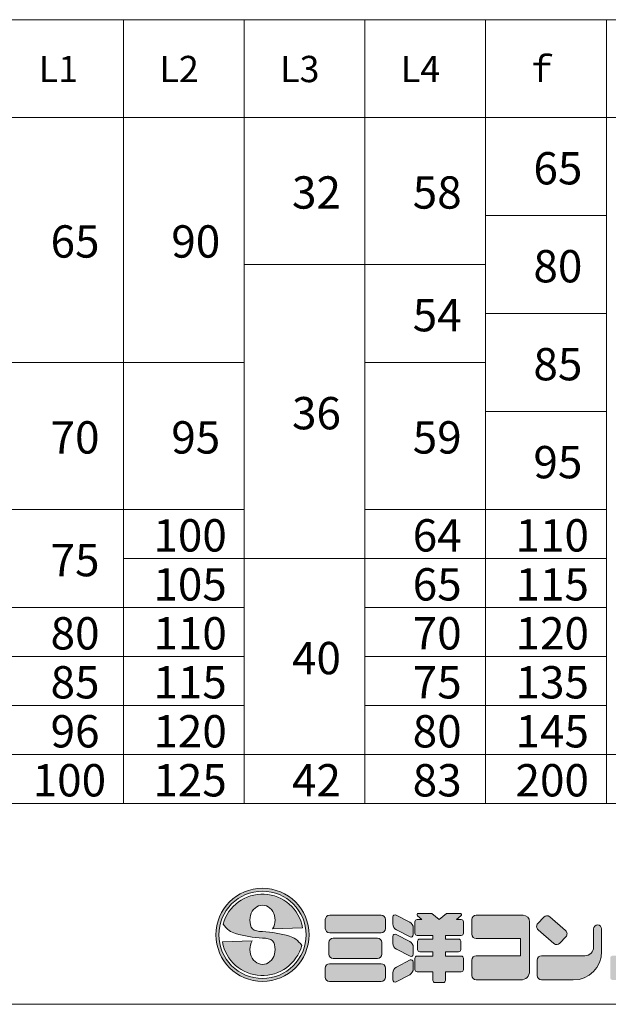
# Model space of a CAD drawing. Units: millimetres. Extents: x 90305 to 96020, y -45783 to -37354.
# Drawn here: x 93247 to 94704, y -45783 to -43346 of the extents above; entities that cross this region are included whole.
import ezdxf
from ezdxf.enums import TextEntityAlignment as Align

# ---------------------------------------------------------------- set-up
doc = ezdxf.new("R2010")
doc.units = ezdxf.units.MM
doc.header["$LTSCALE"] = 25
for name, color, linetype, lineweight in [('D-STR', 1, 'Continuous', 20), ('D-STR-STR4', 11, 'Continuous', 5), ('D-TTL-LINE', 7, 'Continuous', 20), ('D-TTL-TXT', 7, 'Continuous', 13)]:
    doc.layers.add(name, color=color, linetype=linetype, lineweight=lineweight)

msp = doc.modelspace()

# ---------------------------------------------------------------- hatches: boundary and pattern name
at = {"layer": 'D-STR-STR4'}
h = msp.add_hatch(color=256, dxfattribs=at)
h.dxf.hatch_style = 1
h.paths.add_polyline_path([(93963.44813686, -45610.55546775, 1), (93733.04813686, -45610.55546775, 1)])
h.paths.add_polyline_path([(93956.24813686, -45610.55546775, 1), (93740.24813686, -45610.55546775, 1)], flags=16)
h = msp.add_hatch(color=256, dxfattribs=at)
h.dxf.hatch_style = 1
edge = h.paths.add_edge_path()
edge.add_ellipse((93848.24813686, -45647.15546775), major_axis=(0, 36.6), ratio=0.85245901639, start_angle=49.2131035119, end_angle=270, ccw=False)
edge.add_line((93823.11408804, -45625.47036773), (93748.97951536, -45628.05920406))
edge.add_arc((93848.24813686, -45610.55546775), 100.8, 190, 345)
edge.add_spline(control_points=[(93945.61346015, -45636.64442749), (93941.00893811, -45630.9931974), (93932.78018262, -45620.89386672), (93899.21378782, -45607.2616379), (93870.9166933, -45604.60695608), (93848.24813686, -45602.48031354)], knot_values=[0, 0, 0, 0, 14.310835056, 25.5749373283, 70.9403474707, 70.9403474707, 70.9403474707, 70.9403474707], degree=3, periodic=0)
edge.add_spline(control_points=[(93848.24813686, -45602.48031354), (93838.29372575, -45601.86619339), (93819.64270645, -45600.71555106), (93817.87321593, -45582.46523555), (93817.04813686, -45573.95546775)], knot_values=[0, 0, 0, 0, 17.2921639112, 32.3993533615, 32.3993533615, 32.3993533615, 32.3993533615], degree=3, periodic=0)
edge.add_ellipse((93848.24813686, -45573.95546775), major_axis=(0, -36.6), ratio=0.85245901639, start_angle=49.2131035119, end_angle=270, ccw=False)
edge.add_line((93873.38218568, -45595.64056776), (93947.51675836, -45593.05173144))
edge.add_arc((93848.24813686, -45610.55546775), 100.8, 10, 165)
edge.add_spline(control_points=[(93750.88281357, -45584.466508), (93755.48733561, -45590.1177381), (93763.7160911, -45600.21706878), (93797.2824859, -45613.84929759), (93825.57958042, -45616.50397942), (93848.24813686, -45618.63062195)], knot_values=[0, 0, 0, 0, 14.310835056, 25.5749373283, 70.9403474707, 70.9403474707, 70.9403474707, 70.9403474707], degree=3, periodic=0)
edge.add_spline(control_points=[(93848.24813686, -45618.63062195), (93858.20254797, -45619.2447421), (93876.85356727, -45620.39538443), (93878.62305779, -45638.64569995), (93879.44813686, -45647.15546775)], knot_values=[0, 0, 0, 0, 17.2921639112, 32.3993533615, 32.3993533615, 32.3993533615, 32.3993533615], degree=3, periodic=0)
h = msp.add_hatch(color=256, dxfattribs=at)
h.dxf.hatch_style = 1
h.paths.add_polyline_path([(94152.60725111, -45572.99546775, 0.4142135624), (94141.80725111, -45562.19546775), (94014.60725111, -45562.19546775, 0.4142135624), (94003.80725111, -45572.99546775), (94003.80725111, -45595.07546775, 0.4142135624), (94014.60725111, -45605.87546775), (94141.80725111, -45605.87546775, 0.4142135624), (94152.60725111, -45595.07546775)])
h.paths.add_polyline_path([(94143.60725111, -45629.87546775, 0.4142135624), (94132.80725111, -45619.07546775), (94023.60725111, -45619.07546775, 0.4142135624), (94012.80725111, -45629.87546775), (94012.80725111, -45658.07546775, 0.4142135624), (94023.60725111, -45668.87546775), (94132.80725111, -45668.87546775, 0.4142135624), (94143.60725111, -45658.07546775)])
h.paths.add_polyline_path([(94152.90725111, -45692.87546775, 0.4142135624), (94142.10725111, -45682.07546775), (94014.30725111, -45682.07546775, 0.4142135624), (94003.50725111, -45692.87546775), (94003.50725111, -45714.95546775, 0.4142135624), (94014.30725111, -45725.75546775), (94142.10725111, -45725.75546775, 0.4142135624), (94152.90725111, -45714.95546775)])
h.paths.add_polyline_path([(94221.48725111, -45593.55121439, 0.2796754209), (94212.76757865, -45579.18163889), (94179.04069363, -45561.62453383, 0.5628963152), (94171.14725111, -45566.41439233), (94171.14725111, -45583.68506643, 0.2796754209), (94179.86692358, -45598.05464192), (94213.5938086, -45615.61174698, 0.5628963152), (94221.48725111, -45610.82188849)])
h.paths.add_polyline_path([(94212.76757865, -45627.18163889), (94179.04069363, -45609.62453383, 0.5628963152), (94171.14725111, -45614.41439233), (94171.14725111, -45631.68506643, 0.2796754209), (94179.86692358, -45646.05464192), (94213.5938086, -45663.61174698, 0.5628963152), (94221.48725111, -45658.82188849), (94221.48725111, -45641.55121439, 0.2796754209)])
h.paths.add_polyline_path([(94221.48725111, -45694.82743244), (94221.48725111, -45677.55675835, 0.5628963152), (94213.5938086, -45672.76689985), (94179.86692358, -45690.32400491, 0.2796754209), (94171.14725111, -45704.69358041), (94171.14725111, -45721.9642545, 0.5628963152), (94179.04069363, -45726.754113), (94212.76757865, -45709.19700794, 0.2796754209)])
h.paths.add_polyline_path([(94345.68725111, -45668.63546775, 0.4142135624), (94340.28725111, -45663.23546775), (94301.22725111, -45663.23546775), (94301.22725111, -45652.55546775), (94333.68725111, -45652.55546775, 0.4142135624), (94339.08725111, -45647.15546775), (94339.08725111, -45626.51546775, 0.4142135624), (94333.68725111, -45621.11546775), (94301.22725111, -45621.11546775), (94301.22725111, -45611.87546775), (94340.28725111, -45611.87546775, 0.4142135624), (94345.68725111, -45606.47546775), (94345.68725111, -45578.15546775, 0.4142135624), (94340.28725111, -45572.75546775), (94328.88725111, -45572.75546775), (94339.47269255, -45563.87322774, 0.7002075382), (94337.15865716, -45557.51546775), (94303.84957587, -45557.51546775), (94285.68725111, -45572.75546775), (94267.52492636, -45557.51546775), (94234.21584507, -45557.51546775, 0.7002075382), (94231.90180968, -45563.87322774), (94242.48725111, -45572.75546775), (94231.08725111, -45572.75546775, 0.4142135624), (94225.68725111, -45578.15546775), (94225.68725111, -45606.47546775, 0.4142135624), (94231.08725111, -45611.87546775), (94270.14725111, -45611.87546775), (94270.14725111, -45621.11546775), (94237.68725111, -45621.11546775, 0.4142135624), (94232.28725111, -45626.51546775), (94232.28725111, -45647.15546775, 0.4142135624), (94237.68725111, -45652.55546775), (94270.14725111, -45652.55546775), (94270.14725111, -45663.23546775), (94231.08725111, -45663.23546775, 0.4142135624), (94225.68725111, -45668.63546775), (94225.68725111, -45696.47546775, 0.4142135624), (94231.08725111, -45701.87546775), (94270.14725111, -45701.87546775), (94270.14725111, -45723.35546775, 0.4142135624), (94275.54725111, -45728.75546775), (94295.82725111, -45728.75546775, 0.4142135624), (94301.22725111, -45723.35546775), (94301.22725111, -45701.87546775), (94340.28725111, -45701.87546775, 0.4142135624), (94345.68725111, -45696.47546775)])
h.paths.add_polyline_path([(94509.42725111, -45578.39546775, 0.4142135624), (94493.22725111, -45562.19546775), (94377.54725111, -45562.19546775, 0.4142135624), (94366.74725111, -45572.99546775), (94366.74725111, -45609.23546775, 0.4142135624), (94377.54725111, -45620.03546775), (94487.10725111, -45620.03546775), (94487.10725111, -45662.27546775), (94377.54725111, -45662.27546775, 0.4142135624), (94366.74725111, -45673.07546775), (94366.74725111, -45711.35546775, 0.4142135624), (94377.54725111, -45722.15546775), (94487.82725111, -45722.15546775, 0.4142135624), (94509.42725111, -45700.55546775)])
h.paths.add_polyline_path([(94598.31429477, -45599.83667043), (94559.35793106, -45565.97242011, 0.4065662586), (94544.30989831, -45566.82690933), (94529.71214754, -45582.75755884, 0.4219024434), (94530.58930526, -45598.20479655), (94569.54566898, -45632.06904688, 0.4065662586), (94584.59370173, -45631.21455765), (94599.1914525, -45615.28390814, 0.4219024434)])
h.paths.add_polyline_path([(94687.74725111, -45651.95546775), (94687.74725111, -45595.97546775, 1), (94667.94725111, -45595.97546775), (94667.94725111, -45640.67546775, -0.4142135624), (94646.34725111, -45662.27546775), (94539.06725111, -45662.27546775, 0.4142135624), (94528.26725111, -45673.07546775), (94528.26725111, -45711.35546775, 0.4142135624), (94539.06725111, -45722.15546775), (94617.54725111, -45722.15546775, 0.4142135624)])
h.paths.add_polyline_path([(94841.10725111, -45562.19546775), (94760.82725111, -45562.19546775, 0.4142135624), (94744.62725111, -45578.39546775), (94744.62725111, -45596.90905346, -0.1989123674), (94739.88238097, -45608.36418332), (94736.95865041, -45611.28791387), (94731.86748159, -45616.3790827, 1), (94747.14098806, -45631.65258917), (94752.23215689, -45626.56142035, 0.1539147211), (94755.23132738, -45620.80006743, -0.3639702343), (94765.86725111, -45611.87546775), (94839.06725111, -45611.87546775, -0.4142135624), (94849.86725111, -45622.67546775), (94849.86725111, -45640.67546775, -0.4142135624), (94828.26725111, -45662.27546775), (94714.50725111, -45662.27546775, 0.4142135624), (94709.10725111, -45667.67546775), (94709.10725111, -45716.75546775, 0.4142135624), (94714.50725111, -45722.15546775), (94797.90725111, -45722.15546775, 0.4142135624), (94868.10725111, -45651.95546775), (94868.10725111, -45589.19546775, 0.4142135624)])
h.paths.add_polyline_path([(95046.90725111, -45651.95546775), (95046.90725111, -45572.09546775, 1), (95027.10725111, -45572.09546775), (95027.10725111, -45640.67546775, -0.4142135624), (95005.50725111, -45662.27546775), (94891.74725111, -45662.27546775, 0.4142135624), (94886.34725111, -45667.67546775), (94886.34725111, -45716.75546775, 0.4142135624), (94891.74725111, -45722.15546775), (94976.70725111, -45722.15546775, 0.4142135624)])

# ---------------------------------------------------------------- linework, layer by layer
at = {"layer": 'D-STR'}
msp.add_line((90305.04119079, -45782.51546775), (96020.04342443, -45782.51546775), dxfattribs=at)
at = {"layer": 'D-STR-STR4'}
for p, q in [((94014.60725111, -45562.19546775), (94141.80725111, -45562.19546775)), ((94179.04069363, -45561.62453383), (94212.76757865, -45579.18163889)), ((94267.52492636, -45557.51546775), (94234.21584507, -45557.51546775)), ((94285.68725111, -45572.75546775), (94267.52492636, -45557.51546775)), ((94285.68725111, -45572.75546775), (94303.84957587, -45557.51546775)), ((94303.84957587, -45557.51546775), (94337.15865716, -45557.51546775)), ((94493.22725111, -45562.19546775), (94377.54725111, -45562.19546775)), ((94003.80725111, -45595.07546775), (94003.80725111, -45572.99546775)), ((94152.60725111, -45572.99546775), (94152.60725111, -45595.07546775)), ((94171.14725111, -45566.41439233), (94171.14725111, -45583.68506643)), ((94225.68725111, -45578.15546775), (94225.68725111, -45606.47546775)), ((94231.08725111, -45572.75546775), (94242.48725111, -45572.75546775)), ((94242.48725111, -45572.75546775), (94231.90180968, -45563.87322774)), ((94328.88725111, -45572.75546775), (94339.47269255, -45563.87322774)), ((94328.88725111, -45572.75546775), (94340.28725111, -45572.75546775)), ((94345.68725111, -45606.47546775), (94345.68725111, -45578.15546775)), ((94366.74725111, -45609.23546775), (94366.74725111, -45572.99546775)), ((94509.42725111, -45700.55546775), (94509.42725111, -45578.39546775)), ((94529.71214754, -45582.75755884), (94544.30989831, -45566.82690933)), ((94559.35793106, -45565.97242011), (94598.31429477, -45599.83667043)), ((93947.51675836, -45593.05173144), (93873.38218568, -45595.64056776)), ((94014.60725111, -45605.87546775), (94141.80725111, -45605.87546775)), ((94179.04069363, -45609.62453383), (94212.76757865, -45627.18163889)), ((94179.86692358, -45598.05464192), (94213.5938086, -45615.61174698)), ((94221.48725111, -45593.55121439), (94221.48725111, -45610.82188849)), ((94530.58930526, -45598.20479655), (94569.54566898, -45632.06904688)), ((94667.94725111, -45640.67546775), (94667.94725111, -45595.97546775)), ((94687.74725111, -45651.95546775), (94687.74725111, -45595.97546775)), ((93748.97951536, -45628.05920406), (93823.11408804, -45625.47036773)), ((94012.80725111, -45658.07546775), (94012.80725111, -45629.87546775)), ((94023.60725111, -45619.07546775), (94132.80725111, -45619.07546775)), ((94143.60725111, -45629.87546775), (94143.60725111, -45658.07546775)), ((94171.14725111, -45614.41439233), (94171.14725111, -45631.68506643)), ((94231.08725111, -45611.87546775), (94270.14725111, -45611.87546775)), ((94232.28725111, -45626.51546775), (94232.28725111, -45647.15546775)), ((94237.68725111, -45621.11546775), (94270.14725111, -45621.11546775)), ((94270.14725111, -45621.11546775), (94270.14725111, -45611.87546775)), ((94301.22725111, -45621.11546775), (94301.22725111, -45611.87546775)), ((94301.22725111, -45611.87546775), (94340.28725111, -45611.87546775)), ((94301.22725111, -45621.11546775), (94333.68725111, -45621.11546775)), ((94339.08725111, -45647.15546775), (94339.08725111, -45626.51546775)), ((94487.10725111, -45620.03546775), (94377.54725111, -45620.03546775)), ((94487.10725111, -45620.03546775), (94487.10725111, -45662.27546775)), ((94599.1914525, -45615.28390814), (94584.59370173, -45631.21455765)), ((94179.86692358, -45646.05464192), (94213.5938086, -45663.61174698)), ((94221.48725111, -45641.55121439), (94221.48725111, -45658.82188849)), ((94237.68725111, -45652.55546775), (94270.14725111, -45652.55546775)), ((94270.14725111, -45663.23546775), (94270.14725111, -45652.55546775)), ((94301.22725111, -45663.23546775), (94301.22725111, -45652.55546775)), ((94301.22725111, -45652.55546775), (94333.68725111, -45652.55546775)), ((94014.30725111, -45682.07546775), (94142.10725111, -45682.07546775)), ((94023.60725111, -45668.87546775), (94132.80725111, -45668.87546775)), ((94179.86692358, -45690.32400491), (94213.5938086, -45672.76689985)), ((94221.48725111, -45677.55675835), (94221.48725111, -45694.82743244)), ((94225.68725111, -45668.63546775), (94225.68725111, -45696.47546775)), ((94231.08725111, -45663.23546775), (94270.14725111, -45663.23546775)), ((94301.22725111, -45663.23546775), (94340.28725111, -45663.23546775)), ((94345.68725111, -45668.63546775), (94345.68725111, -45696.47546775)), ((94366.74725111, -45711.35546775), (94366.74725111, -45673.07546775)), ((94487.10725111, -45662.27546775), (94377.54725111, -45662.27546775)), ((94528.26725111, -45711.35546775), (94528.26725111, -45673.07546775)), ((94646.34725111, -45662.27546775), (94539.06725111, -45662.27546775)), ((94003.50725111, -45714.95546775), (94003.50725111, -45692.87546775)), ((94152.90725111, -45714.95546775), (94152.90725111, -45692.87546775)), ((94171.14725111, -45704.69358041), (94171.14725111, -45721.9642545)), ((94231.08725111, -45701.87546775), (94270.14725111, -45701.87546775)), ((94270.14725111, -45723.35546775), (94270.14725111, -45701.87546775)), ((94301.22725111, -45723.35546775), (94301.22725111, -45701.87546775)), ((94301.22725111, -45701.87546775), (94340.28725111, -45701.87546775)), ((94014.30725111, -45725.75546775), (94142.10725111, -45725.75546775)), ((94179.04069363, -45726.754113), (94212.76757865, -45709.19700794)), ((94275.54725111, -45728.75546775), (94295.82725111, -45728.75546775)), ((94377.54725111, -45722.15546775), (94487.82725111, -45722.15546775)), ((94539.06725111, -45722.15546775), (94617.54725111, -45722.15546775))]:
    msp.add_line(p, q, dxfattribs=at)
for radius in [115.2, 108]:
    msp.add_circle((93848.24813686, -45610.55546775), radius, dxfattribs=at)
for centre, radius, start, end in [((93848.24813686, -45610.55546775), 100.8, 10, 164.9999999993), ((94014.60725111, -45572.99546775), 10.8, 90, 180), ((94141.80725111, -45572.99546775), 10.8, 0, 90), ((94176.54725111, -45566.41439233), 5.4, 62.4999999963, 180), ((94234.21584507, -45561.11546775), 3.6, 90, 230.0000000011), ((94337.15865716, -45561.11546775), 3.6, 309.9999999989, 90), ((94377.54725111, -45572.99546775), 10.8, 90, 180), ((94493.22725111, -45578.39546775), 16.2, 0, 90), ((94187.34725111, -45583.68506643), 16.2, 180, 242.4999999963), ((94205.28725111, -45593.55121439), 16.2, 0, 62.4999999963), ((94231.08725111, -45578.15546775), 5.4, 90, 180), ((94340.28725111, -45578.15546775), 5.4, 0, 90), ((94537.67474278, -45590.05393308), 10.8, 137.5000000029, 229.0000000001), ((94552.27249355, -45574.12328357), 10.8, 49.0000000001, 137.5000000029), ((94677.84725111, -45595.97546775), 9.9, 0, 180), ((94014.60725111, -45595.07546775), 10.8, 180, 270), ((94141.80725111, -45595.07546775), 10.8, 270, 0), ((94176.54725111, -45614.41439233), 5.4, 62.4999999963, 180), ((94216.08725111, -45610.82188849), 5.4, 242.4999999963, 0), ((94231.08725111, -45606.47546775), 5.4, 180, 270), ((94340.28725111, -45606.47546775), 5.4, 270, 0), ((94377.54725111, -45609.23546775), 10.8, 180, 270), ((94591.22885726, -45607.9875339), 10.8, 317.5000000029, 49.0000000001), ((93848.24813686, -45610.55546775), 100.8, 190, 344.9999999993), ((94023.60725111, -45629.87546775), 10.8, 90, 180), ((94132.80725111, -45629.87546775), 10.8, 0, 90), ((94187.34725111, -45631.68506643), 16.2, 180, 242.4999999963), ((94205.28725111, -45641.55121439), 16.2, 0, 62.4999999963), ((94237.68725111, -45626.51546775), 5.4, 90, 180), ((94333.68725111, -45626.51546775), 5.4, 0, 90), ((94576.63110649, -45623.91818341), 10.8, 229.0000000001, 317.5000000029), ((94023.60725111, -45658.07546775), 10.8, 180, 270), ((94132.80725111, -45658.07546775), 10.8, 270, 0), ((94216.08725111, -45658.82188849), 5.4, 242.4999999963, 0), ((94237.68725111, -45647.15546775), 5.4, 180, 270), ((94333.68725111, -45647.15546775), 5.4, 270, 0), ((94617.54725111, -45651.95546775), 70.2, 270, 0), ((94646.34725111, -45640.67546775), 21.6, 270, 0), ((94014.30725111, -45692.87546775), 10.8, 90, 180), ((94142.10725111, -45692.87546775), 10.8, 0, 90), ((94216.08725111, -45677.55675835), 5.4, 0, 117.5000000037), ((94231.08725111, -45668.63546775), 5.4, 90, 180), ((94340.28725111, -45668.63546775), 5.4, 0, 90), ((94377.54725111, -45673.07546775), 10.8, 90, 180), ((94539.06725111, -45673.07546775), 10.8, 90, 180), ((94187.34725111, -45704.69358041), 16.2, 117.5000000037, 180), ((94205.28725111, -45694.82743244), 16.2, 297.5000000037, 0), ((94231.08725111, -45696.47546775), 5.4, 180, 270), ((94340.28725111, -45696.47546775), 5.4, 270, 0), ((94487.82725111, -45700.55546775), 21.6, 270, 0), ((94014.30725111, -45714.95546775), 10.8, 180, 270), ((94142.10725111, -45714.95546775), 10.8, 270, 0), ((94176.54725111, -45721.9642545), 5.4, 180, 297.5000000037), ((94275.54725111, -45723.35546775), 5.4, 180, 270), ((94295.82725111, -45723.35546775), 5.4, 270, 0), ((94377.54725111, -45711.35546775), 10.8, 180, 270), ((94539.06725111, -45711.35546775), 10.8, 180, 270)]:
    msp.add_arc(centre, radius, start, end, dxfattribs=at)
for centre, major_axis in [((93848.24813686, -45573.95546775), (0, -36.6)), ((93848.24813686, -45647.15546775), (0, 36.6))]:
    msp.add_ellipse(centre, major_axis=major_axis, ratio=0.8524590164, start_param=0.9366511901, end_param=4.7123889804, dxfattribs=at)
for points, knots in [([(93750.88281357, -45584.466508), (93755.48733561, -45590.1177381), (93763.7160911, -45600.21706878), (93797.2824859, -45613.84929759), (93825.57958042, -45616.50397942), (93848.24813686, -45618.63062195)], [0, 0, 0, 0, 21.466252584, 38.3624059924, 106.410521206, 106.410521206, 106.410521206, 106.410521206]), ([(93848.24813686, -45602.48031354), (93838.29372575, -45601.86619339), (93819.64270645, -45600.71555106), (93817.87321593, -45582.46523555), (93817.04813686, -45573.95546775)], [0, 0, 0, 0, 25.9382458668, 48.5990300422, 48.5990300422, 48.5990300422, 48.5990300422]), ([(93945.61346015, -45636.64442749), (93941.00893811, -45630.9931974), (93932.78018262, -45620.89386672), (93899.21378782, -45607.2616379), (93870.9166933, -45604.60695608), (93848.24813686, -45602.48031354)], [0, 0, 0, 0, 21.466252584, 38.3624059924, 106.4105212061, 106.4105212061, 106.4105212061, 106.4105212061]), ([(93848.24813686, -45618.63062195), (93858.20254797, -45619.2447421), (93876.85356727, -45620.39538443), (93878.62305779, -45638.64569995), (93879.44813686, -45647.15546775)], [0, 0, 0, 0, 25.9382458668, 48.5990300422, 48.5990300422, 48.5990300422, 48.5990300422])]:
    msp.add_open_spline(points, degree=3, knots=knots, dxfattribs=at)
at = {"layer": 'D-TTL-LINE'}
for p, q in [((90748.39038061, -43346.02444575), (95657.25220936, -43346.02444575)), ((93504.27883943, -43346.02444575), (93504.27883943, -45285.41838514)), ((93803.05604765, -43346.02444575), (93803.05604765, -45285.41838514)), ((94101.83325587, -43346.02444575), (94101.83325587, -45285.41838514)), ((94400.61046409, -43346.02444575), (94400.61046409, -45285.41838514)), ((94699.3876723, -43346.02444575), (94699.3876723, -45285.41838514)), ((90748.39038061, -43588.44868817), (95657.25220936, -43588.44868817)), ((94400.61046409, -43830.8729306), (94699.3876723, -43830.8729306)), ((93803.05604765, -43952.08505181), (94400.61046409, -43952.08505181)), ((94400.61046409, -44073.29717302), (94699.3876723, -44073.29717302)), ((90748.39038061, -44194.50929423), (93803.05604765, -44194.50929423)), ((94101.83325587, -44194.50929423), (94400.61046409, -44194.50929423)), ((94400.61046409, -44315.72141544), (94699.3876723, -44315.72141544)), ((90748.39038061, -44558.14565787), (93803.05604765, -44558.14565787)), ((94101.83325587, -44558.14565787), (94699.3876723, -44558.14565787)), ((93504.27883943, -44679.35777908), (94699.3876723, -44679.35777908)), ((90748.39038061, -44800.56990029), (93803.05604765, -44800.56990029)), ((94101.83325587, -44800.56990029), (94699.3876723, -44800.56990029)), ((90748.39038061, -44921.7820215), (93803.05604765, -44921.7820215)), ((94101.83325587, -44921.7820215), (94699.3876723, -44921.7820215)), ((90748.39038061, -45042.99414272), (93803.05604765, -45042.99414272)), ((94101.83325587, -45042.99414272), (94699.3876723, -45042.99414272)), ((90748.39038061, -45164.20626393), (94998.16488052, -45164.20626393)), ((90748.39038061, -45285.41838514), (95309.37342149, -45285.41838514))]:
    msp.add_line(p, q, dxfattribs=at)

# ---------------------------------------------------------------- texts
at = {"layer": 'D-TTL-TXT'}
for s, height, p in [('L1', 65, (93343.12373786, -43468.06990029)), ('L2', 65, (93641.90094608, -43468.06990029)), ('L3', 65, (93940.6781543, -43468.06990029)), ('L4', 65, (94239.45536252, -43468.06990029)), ('ｆ', 65, (94538.23257073, -43468.06990029)), ('65', 80, (94579.46049481, -43713.66080938)), ('32', 80, (93981.90412723, -43773.60020332)), ('58', 80, (94280.68133545, -43773.60020332)), ('65', 80, (93384.3497108, -43894.81232453)), ('90', 80, (93683.12691902, -43894.81232453)), ('80', 80, (94579.46049481, -43956.08505181)), ('54', 80, (94280.68133545, -44077.29717302)), ('85', 80, (94579.46049481, -44198.50929423)), ('36', 80, (93981.90412723, -44319.72141544)), ('70', 80, (93384.3497108, -44379.66080938)), ('95', 80, (93683.12691902, -44379.66080938)), ('59', 80, (94280.68133545, -44379.66080938)), ('95', 80, (94579.46049481, -44440.93353666)), ('100', 80, (93669.11676673, -44622.08505181)), ('64', 80, (94280.68133545, -44622.08505181)), ('110', 80, (94565.44839139, -44622.08505181)), ('75', 80, (93384.3497108, -44683.35777908)), ('105', 80, (93669.11676673, -44743.29717302)), ('65', 80, (94280.68133545, -44743.29717302)), ('115', 80, (94565.44839139, -44743.29717302)), ('80', 80, (93384.3497108, -44864.50929423)), ('110', 80, (93669.11676673, -44864.50929423)), ('70', 80, (94280.68133545, -44864.50929423)), ('120', 80, (94565.44839139, -44864.50929423)), ('40', 80, (93981.92227259, -44925.7820215)), ('85', 80, (93384.36785616, -44985.72141544)), ('115', 80, (93669.13491209, -44985.72141544)), ('75', 80, (94280.69948081, -44985.72141544)), ('135', 80, (94565.46653675, -44985.72141544)), ('96', 80, (93384.36785616, -45106.93353666)), ('120', 80, (93669.13491209, -45106.93353666)), ('80', 80, (94280.69948081, -45106.93353666)), ('145', 80, (94565.46653675, -45106.93353666)), ('100', 80, (93370.35770387, -45228.14565787)), ('125', 80, (93669.13491209, -45228.14565787)), ('42', 80, (93981.92227259, -45228.14565787)), ('83', 80, (94280.69948081, -45228.14565787)), ('200', 80, (94565.46653675, -45228.14565787))]:
    msp.add_text(s, height=height, dxfattribs=at).set_placement(p, align=Align.MIDDLE_CENTER)

doc.saveas('drawing.dxf')
